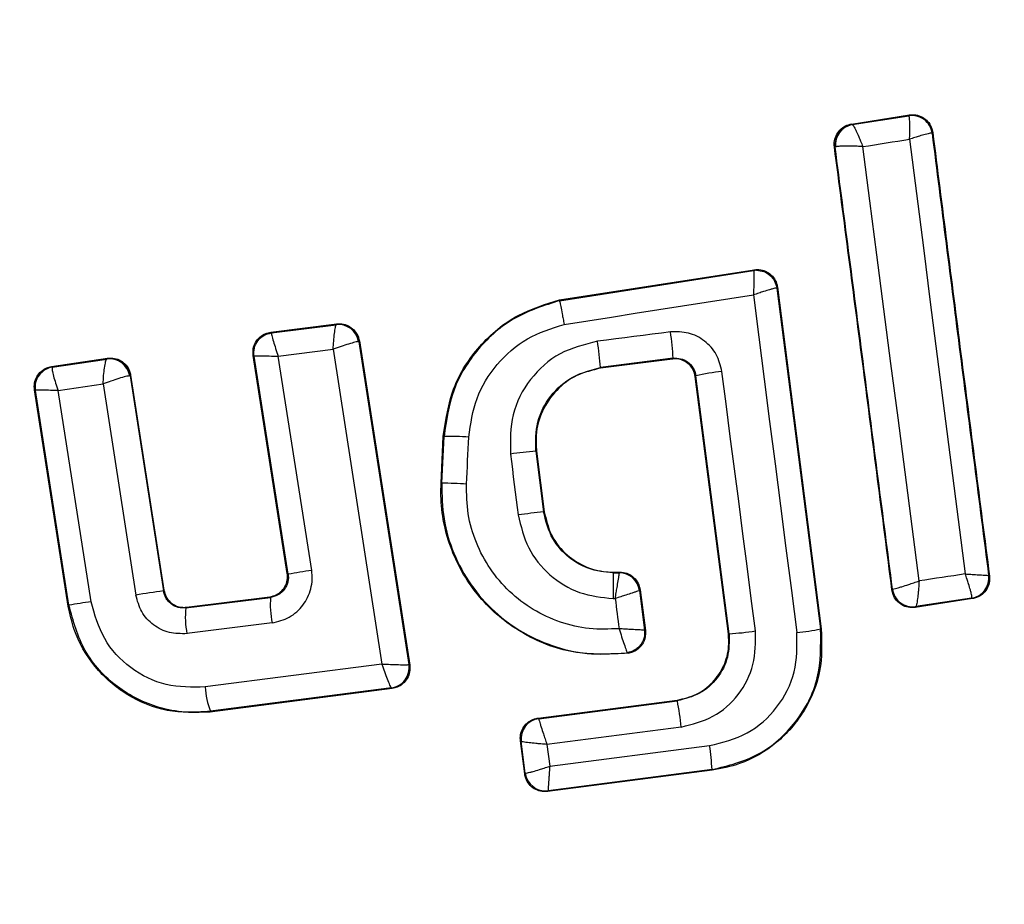
# Model space of a CAD drawing. Units: millimetres. Extents: x 17686 to 22431, y 26322 to 30805.
# Drawn here: x 19619 to 19628, y 27860 to 27868 of the extents above; entities that cross this region are included whole.
import ezdxf

# ---------------------------------------------------------------- set-up
doc = ezdxf.new("R2010")
doc.units = ezdxf.units.MM
doc.header["$LTSCALE"] = 200
doc.layers.add('OTWORY_MONTAŻOWE', color=1, linetype='Continuous')

msp = doc.modelspace()

# ---------------------------------------------------------------- linework, layer by layer
at = {"color": 7, "linetype": 'Continuous', "lineweight": 25}
for p, q in [((19626.8801, 27867.4542), (19627.453, 27867.5441)), ((19626.8881, 27867.4482), (19626.8801, 27867.4542)), ((19626.8889, 27867.4481), (19627.4466, 27867.5356)), ((19627.453, 27867.5441), (19627.4466, 27867.5356)), ((19627.4466, 27867.5356), (19627.4468, 27867.5356)), ((19626.8881, 27867.4482), (19626.8889, 27867.4481)), ((19627.6819, 27867.3721), (19627.6755, 27867.3636)), ((19626.7133, 27867.2303), (19626.7203, 27867.225)), ((19626.7203, 27867.225), (19626.7243, 27867.2281)), ((19624.0032, 27865.7205), (19625.9227, 27866.0186)), ((19624.0045, 27865.7135), (19625.9165, 27866.0105)), ((19625.9227, 27866.0186), (19625.9165, 27866.0105)), ((19626.1515, 27865.8466), (19626.1454, 27865.8385)), ((19626.1454, 27865.8385), (19626.5771, 27862.4799)), ((19626.1515, 27865.8466), (19626.5841, 27862.4808)), ((19624.0032, 27865.7205), (19624.0045, 27865.7135)), ((19621.1583, 27865.4023), (19621.8095, 27865.4847)), ((19621.1664, 27865.3962), (19621.8033, 27865.4768)), ((19621.8033, 27865.4768), (19621.8037, 27865.4769)), ((19621.8095, 27865.4847), (19621.8037, 27865.4769)), ((19621.1583, 27865.4023), (19621.1664, 27865.3962)), ((19622.032, 27865.3166), (19622.0266, 27865.3094)), ((19622.032, 27865.3166), (19622.528, 27862.1228)), ((19621.2323, 27865.1658), (19621.7734, 27865.2343)), ((19621.7734, 27865.2343), (19622.255, 27862.1337)), ((19622.0266, 27865.3094), (19622.0246, 27865.3101)), ((19622.0266, 27865.3094), (19622.5207, 27862.1283)), ((19618.9982, 27865.0638), (19619.5512, 27865.147)), ((19619.0064, 27865.0578), (19619.5447, 27865.1388)), ((19619.5447, 27865.1388), (19619.5454, 27865.1391)), ((19619.5512, 27865.147), (19619.5454, 27865.1391)), ((19621.322, 27863.0252), (19620.986, 27865.1733)), ((19620.986, 27865.1733), (19620.9942, 27865.1671)), ((19621.3302, 27863.019), (19620.9943, 27865.1671)), ((19621.5622, 27863.0559), (19621.2323, 27865.1658)), ((19625.1237, 27865.1458), (19624.4085, 27865.0541)), ((19625.1182, 27865.1386), (19624.4093, 27865.0477)), ((19625.1182, 27865.1386), (19625.1237, 27865.1458)), ((19618.9982, 27865.0638), (19619.0064, 27865.0578)), ((19619.0064, 27865.0578), (19619.0053, 27865.0568)), ((19624.4085, 27865.0541), (19624.4093, 27865.0477)), ((19619.7733, 27864.9722), (19619.7691, 27864.9731)), ((19619.7784, 27864.9792), (19619.7733, 27864.9722)), ((19619.7733, 27864.9722), (19620.1015, 27862.8545)), ((19619.7784, 27864.9792), (19620.1066, 27862.8613)), ((19625.3476, 27864.9732), (19625.3421, 27864.9659)), ((19625.6691, 27862.4313), (19625.3421, 27864.9659)), ((19625.6755, 27862.4322), (19625.3476, 27864.9732)), ((19619.164, 27862.7043), (19618.8306, 27864.8357)), ((19618.8306, 27864.8357), (19618.8392, 27864.8294)), ((19618.8393, 27864.8292), (19618.8392, 27864.8294)), ((19619.1703, 27862.7128), (19618.8393, 27864.8292)), ((19619.0642, 27864.8272), (19619.5069, 27864.8939)), ((19619.5069, 27864.8939), (19619.8293, 27862.8131)), ((19619.3894, 27862.7479), (19619.0642, 27864.8272)), ((19622.8375, 27863.9153), (19622.8596, 27864.3758)), ((19622.8444, 27863.915), (19622.8665, 27864.3754)), ((19622.8665, 27864.3754), (19622.8596, 27864.3758)), ((19623.778, 27864.2304), (19623.7714, 27864.2295)), ((19623.7714, 27864.2295), (19623.8481, 27863.6326)), ((19623.778, 27864.2304), (19623.8547, 27863.6334)), ((19622.8375, 27863.9153), (19622.8444, 27863.915)), ((19623.8481, 27863.6326), (19623.8547, 27863.6334)), ((19621.322, 27863.0252), (19621.3302, 27863.019)), ((19624.5314, 27863.0387), (19624.6, 27863.0388)), ((19624.5314, 27863.0387), (19624.5314, 27863.0321)), ((19624.5314, 27863.0321), (19624.5941, 27863.0321)), ((19624.5941, 27863.0321), (19624.5941, 27863.0319)), ((19624.6, 27863.0388), (19624.5942, 27863.0321)), ((19628.2332, 27863.0068), (19628.2334, 27863.0066)), ((19628.2415, 27863.0005), (19628.2334, 27863.0066)), ((19620.1015, 27862.8545), (19620.1066, 27862.8613)), ((19620.3291, 27862.6932), (19621.1494, 27862.7964)), ((19621.1571, 27862.7906), (19621.1494, 27862.7964)), ((19624.7924, 27862.8577), (19624.8428, 27862.4685)), ((19624.7925, 27862.8577), (19624.7924, 27862.8577)), ((19624.7984, 27862.8645), (19624.7925, 27862.8577)), ((19624.7984, 27862.8645), (19624.8504, 27862.4627)), ((19627.2799, 27862.8643), (19627.2853, 27862.8714)), ((19627.2853, 27862.8714), (19627.2872, 27862.8714)), ((19619.164, 27862.7043), (19619.1703, 27862.7128)), ((19620.3235, 27862.6858), (19621.1571, 27862.7906)), ((19628.0733, 27862.7776), (19627.5083, 27862.6916)), ((19627.5083, 27862.6916), (19627.5141, 27862.6994)), ((19627.5144, 27862.6995), (19627.5141, 27862.6994)), ((19628.0656, 27862.7834), (19627.5144, 27862.6995)), ((19628.0656, 27862.7834), (19628.0667, 27862.7847)), ((19628.0733, 27862.7776), (19628.0656, 27862.7834)), ((19620.3291, 27862.6932), (19620.3235, 27862.6858)), ((19621.1716, 27862.5382), (19620.333, 27862.4327)), ((19625.6691, 27862.4313), (19625.6755, 27862.4322)), ((19626.5771, 27862.4799), (19626.5841, 27862.4808)), ((19624.672, 27862.2449), (19624.6806, 27862.2392)), ((19622.255, 27862.1337), (19620.5127, 27861.9076)), ((19622.5207, 27862.1283), (19622.5197, 27862.128)), ((19622.528, 27862.1228), (19622.5207, 27862.1283)), ((19622.3563, 27861.8934), (19620.5598, 27861.6603)), ((19622.3483, 27861.8993), (19620.5656, 27861.6681)), ((19622.3485, 27861.8992), (19622.3483, 27861.8993)), ((19622.3563, 27861.8934), (19622.3485, 27861.8992)), ((19623.7927, 27861.6006), (19625.1646, 27861.7776)), ((19623.7999, 27861.595), (19625.1654, 27861.7712)), ((19625.1654, 27861.7712), (19625.1646, 27861.7776)), ((19620.5598, 27861.6603), (19620.5656, 27861.6681)), ((19623.7927, 27861.6006), (19623.7999, 27861.595)), ((19623.7999, 27861.595), (19623.7999, 27861.5943)), ((19625.2041, 27861.5127), (19623.8803, 27861.3419)), ((19623.6613, 27861.0505), (19623.6196, 27861.377)), ((19623.6196, 27861.377), (19623.6271, 27861.3712)), ((19623.6272, 27861.371), (19623.6271, 27861.3712)), ((19623.6672, 27861.0581), (19623.6272, 27861.371)), ((19623.8803, 27861.3419), (19623.9077, 27861.1267)), ((19623.9077, 27861.1267), (19625.4837, 27861.3295)), ((19623.6613, 27861.0505), (19623.6672, 27861.0581)), ((19623.6672, 27861.0581), (19623.6677, 27861.0578)), ((19625.5082, 27861.0864), (19623.8849, 27860.8775)), ((19625.5073, 27861.0934), (19623.8911, 27860.8854)), ((19625.5082, 27861.0864), (19625.5073, 27861.0934)), ((19623.8849, 27860.8775), (19623.891, 27860.8854)), ((19623.8911, 27860.8854), (19623.891, 27860.8854))]:
    msp.add_line(p, q, dxfattribs=at)
at = {"color": 7, "linetype": 'Continuous', "lineweight": 25, "flags": 128}
for points in [[(19626.9919, 27867.2319), (19627.0497, 27867.241), (19627.1075, 27867.25), (19627.1653, 27867.2591), (19627.2231, 27867.2682), (19627.2809, 27867.2772), (19627.3386, 27867.2863), (19627.3964, 27867.2954), (19627.4542, 27867.3044)], [(19627.4542, 27867.3044), (19627.5219, 27866.7701), (19627.59, 27866.2353), (19627.6582, 27865.7001), (19627.7267, 27865.1646), (19627.7953, 27864.6288), (19627.8642, 27864.093), (19627.9333, 27863.5572), (19628.0025, 27863.0214)], [(19627.5473, 27862.9521), (19627.4784, 27863.4876), (19627.4094, 27864.0232), (19627.3402, 27864.5586), (19627.2708, 27865.094), (19627.2013, 27865.629), (19627.1316, 27866.1638), (19627.0618, 27866.6981), (19626.9919, 27867.2319)], [(19624.0497, 27865.4805), (19624.283, 27865.5166), (19624.5163, 27865.5528), (19624.7495, 27865.589), (19624.9827, 27865.6252), (19625.2159, 27865.6614), (19625.4489, 27865.6977), (19625.682, 27865.7339), (19625.915, 27865.7703)], [(19625.915, 27865.7703), (19625.968, 27865.3546), (19626.0212, 27864.9388), (19626.0745, 27864.5228), (19626.1279, 27864.1068), (19626.1815, 27863.6908), (19626.2351, 27863.2747), (19626.2889, 27862.8587), (19626.3428, 27862.4428)], [(19625.0979, 27865.4062), (19625.008, 27865.3947), (19624.918, 27865.3831), (19624.8281, 27865.3716), (19624.7382, 27865.3601), (19624.6482, 27865.3485), (19624.5583, 27865.337), (19624.4683, 27865.3254), (19624.3784, 27865.3139)], [(19625.9345, 27862.4591), (19625.8935, 27862.7786), (19625.8524, 27863.0982), (19625.8113, 27863.4178), (19625.7701, 27863.7373), (19625.7288, 27864.0569), (19625.6875, 27864.3764), (19625.6461, 27864.6959), (19625.6046, 27865.0153)], [(19623.0882, 27863.9065), (19623.091, 27863.9644), (19623.0937, 27864.0223), (19623.0965, 27864.0802), (19623.0993, 27864.1381), (19623.1021, 27864.196), (19623.1048, 27864.2539), (19623.1076, 27864.3118), (19623.1104, 27864.3697)], [(19623.5203, 27864.2029), (19623.5299, 27864.1278), (19623.5396, 27864.0528), (19623.5492, 27863.9777), (19623.5588, 27863.9026), (19623.5685, 27863.8276), (19623.5781, 27863.7525), (19623.5878, 27863.6774), (19623.5974, 27863.6024)], [(19628.0025, 27863.0214), (19627.9456, 27863.0127), (19627.8887, 27863.0041), (19627.8318, 27862.9954), (19627.7749, 27862.9868), (19627.718, 27862.9781), (19627.6611, 27862.9694), (19627.6042, 27862.9608), (19627.5473, 27862.9521)], [(19624.5343, 27862.779), (19624.5367, 27862.779), (19624.539, 27862.779), (19624.5413, 27862.779), (19624.5437, 27862.779), (19624.546, 27862.779), (19624.5484, 27862.779), (19624.5507, 27862.779), (19624.5531, 27862.779)], [(19624.5531, 27862.779), (19624.5579, 27862.7418), (19624.5627, 27862.7047), (19624.5675, 27862.6675), (19624.5723, 27862.6303), (19624.5771, 27862.5932), (19624.5819, 27862.556), (19624.5867, 27862.5188), (19624.5915, 27862.4817)], [(19624.8504, 27862.4627), (19624.8461, 27862.466), (19624.8428, 27862.4685)]]:
    msp.add_lwpolyline(points, dxfattribs=at)
at = {"color": 7, "linetype": 'Continuous', "lineweight": 25}
for radius in [38.718, 38.05, 36.05]:
    msp.add_circle((19624.0692, 27863.3065), radius, dxfattribs=at)
for centre, radius, start, end in [((19624.0692, 27863.3065), 41.55, 90, 270), ((19624.0692, 27863.3065), 41.55, 270, 90), ((19624.0692, 27863.3065), 38.5211, 151.18001, 268.81999), ((19624.0692, 27863.3065), 38.5211, 271.18001, 28.81999), ((19627.477, 27867.3379), 0.2001, 7.39252, 98.73687), ((19626.9188, 27867.2505), 0.2001, 98.82887, 187.30053), ((19626.9221, 27867.2517), 0.1992, 99.58843, 186.78), ((19625.9469, 27865.8129), 0.2, 89.96109, 98.74381), ((19621.8272, 27865.2783), 0.1999, 9.14476, 96.86803), ((19621.8289, 27865.2784), 0.2001, 8.89725, 97.24747), ((19619.1737, 27864.579), 5.2563, 5.18585, 8.03701), ((19622.823, 27865.049), 2.3027, 2.41034, 8.92348), ((19619.5722, 27864.9413), 0.1994, 9.18973, 97.94627), ((19619.5756, 27864.9413), 0.2001, 8.89867, 98.67528), ((19619.0369, 27864.86), 0.2001, 98.76723, 188.79823), ((19625.7941, 27863.0539), 1.9705, 95.51672, 103.09432), ((19622.9254, 27861.7108), 2.6653, 86.02108, 91.26791), ((19623.9569, 27861.282), 2.9534, 93.60075, 98.50142), ((19622.7951, 27859.0169), 4.8984, 86.57033, 89.42393), ((19624.6789, 27855.6791), 7.9968, 95.96328, 97.77234), ((19624.3724, 27844.6544), 18.6148, 98.68264, 99.40584), ((19624.594, 27862.8318), 0.2001, 7.44298, 89.96955), ((19628.0349, 27862.9812), 0.2001, 278.82887, 7.30053), ((19622.8362, 27843.9598), 19.0917, 98.23555, 99.06168), ((19627.4837, 27862.8971), 0.2001, 187.39252, 278.73687), ((19621.5138, 27848.7855), 14.1231, 98.65135, 99.55164), ((19622.1203, 27862.7193), 0.9658, 175.76336, 190.80783), ((19621.0766, 27862.5873), 0.7595, 172.554, 191.74868), ((19625.523, 27865.1595), 2.7316, 273.20181, 278.66467), ((19626.1053, 27864.7021), 2.2718, 275.9992, 281.98576), ((19622.3229, 27862.0977), 0.2001, 277.33858, 8.80526), ((19621.2614, 27861.9472), 0.7498, 183.02594, 201.85904), ((19621.9203, 27861.1533), 3.3035, 6.2456, 10.78071), ((19623.8256, 27861.3966), 0.2001, 97.39105, 187.29911), ((19623.2435, 27860.9869), 2.2663, 2.69286, 8.69437), ((19623.8656, 27861.0838), 0.2001, 187.39105, 277.29911)]:
    msp.add_arc(centre, radius, start, end, dxfattribs=at)
for points, knots in [([(19624.0692, 27902.848), (19623.0337, 27902.8248), (19620.9641, 27902.7783), (19617.8769, 27902.3986), (19614.8293, 27901.796), (19611.837, 27900.9517), (19608.9218, 27899.8755), (19606.0993, 27898.5753), (19603.3871, 27897.0558), (19600.8036, 27895.3295), (19598.3618, 27893.4053), (19596.0805, 27891.2951), (19593.9704, 27889.0138), (19592.0462, 27886.5721), (19590.3199, 27883.9886), (19588.8004, 27881.2764), (19587.5003, 27878.4538), (19586.4237, 27875.5387), (19585.5804, 27872.5464), (19584.9742, 27869.4989), (19584.6083, 27866.4117), (19584.4873, 27863.3065), (19584.6083, 27860.2013), (19584.9742, 27857.1141), (19585.5804, 27854.0666), (19586.4237, 27851.0743), (19587.5003, 27848.1592), (19588.8004, 27845.3366), (19590.3199, 27842.6244), (19592.0462, 27840.0409), (19593.9704, 27837.5992), (19596.0805, 27835.3179), (19598.3618, 27833.2077), (19600.8036, 27831.2835), (19603.3871, 27829.5572), (19606.0993, 27828.0377), (19608.9218, 27826.7375), (19611.837, 27825.6613), (19614.8293, 27824.817), (19617.8768, 27824.2144), (19620.964, 27823.8348), (19623.0336, 27823.7882), (19624.0692, 27823.7649)], [0, 0, 0, 0, 0.0250076, 0.0499792, 0.0750194, 0.0999903, 0.125, 0.1500097, 0.1749807, 0.2000194, 0.2249903, 0.25, 0.2750097, 0.2999807, 0.3250194, 0.3499903, 0.375, 0.4000097, 0.4249806, 0.4500194, 0.4749903, 0.5, 0.5250097, 0.5499806, 0.5750194, 0.5999903, 0.625, 0.6500097, 0.6749806, 0.7000194, 0.7249903, 0.75, 0.7750097, 0.7999806, 0.8250194, 0.8499903, 0.875, 0.9000097, 0.9249806, 0.9500201, 0.9749914, 1, 1, 1, 1]), ([(19624.0692, 27823.8385), (19623.106, 27823.8587), (19621.1808, 27823.8991), (19618.278, 27824.2315), (19615.3514, 27824.773), (19612.4173, 27825.5557), (19609.6536, 27826.5283), (19607.0914, 27827.6431), (19604.7295, 27828.8667), (19602.4397, 27830.2569), (19600.2333, 27831.8092), (19598.1247, 27833.5221), (19596.1393, 27835.3764), (19594.285, 27837.3617), (19592.5721, 27839.4704), (19591.0197, 27841.6767), (19589.6295, 27843.9665), (19588.4059, 27846.3284), (19587.2912, 27848.8906), (19586.3183, 27851.6543), (19585.5365, 27854.5883), (19584.9916, 27857.515), (19584.6712, 27860.4179), (19584.5661, 27863.3063), (19584.6711, 27866.1948), (19584.9916, 27869.0976), (19585.5364, 27872.0243), (19586.3182, 27874.9584), (19587.2911, 27877.7221), (19588.4058, 27880.2843), (19589.6294, 27882.6462), (19591.0196, 27884.936), (19592.5719, 27887.1424), (19594.2848, 27889.251), (19596.1391, 27891.2363), (19598.1244, 27893.0907), (19600.2331, 27894.8036), (19602.4394, 27896.3559), (19604.7292, 27897.7462), (19607.0911, 27898.9697), (19609.6533, 27900.0845), (19612.417, 27901.0572), (19615.351, 27901.8399), (19618.2777, 27902.3815), (19621.1806, 27902.7139), (19623.1059, 27902.7543), (19624.0692, 27902.7745)], [0, 0, 0, 0, 0.0233046, 0.0465793, 0.0706103, 0.0952786, 0.1199869, 0.1414419, 0.16285, 0.1843088, 0.2062213, 0.2280836, 0.25, 0.2719125, 0.2937749, 0.3156912, 0.3371462, 0.3585543, 0.3800131, 0.4047173, 0.429387, 0.4534187, 0.4766923, 0.5, 0.5233036, 0.5465786, 0.5706103, 0.5952786, 0.6199869, 0.6414419, 0.66285, 0.6843088, 0.7062213, 0.7280836, 0.75, 0.7719125, 0.7937749, 0.8156912, 0.8371462, 0.8585543, 0.8800131, 0.9047173, 0.929387, 0.9534194, 0.9766933, 1, 1, 1, 1]), ([(19624.0692, 27823.7649), (19625.1048, 27823.7882), (19627.1745, 27823.8348), (19630.2617, 27824.2145), (19633.3091, 27824.817), (19636.3014, 27825.6613), (19639.2165, 27826.7375), (19642.0391, 27828.0377), (19644.7512, 27829.5572), (19647.3348, 27831.2835), (19649.7765, 27833.2077), (19652.0578, 27835.3179), (19654.168, 27837.5992), (19656.0922, 27840.0409), (19657.8185, 27842.6244), (19659.338, 27845.3366), (19660.6381, 27848.1592), (19661.7146, 27851.0743), (19662.5579, 27854.0666), (19663.1641, 27857.1141), (19663.5301, 27860.2013), (19663.6511, 27863.3065), (19663.5301, 27866.4117), (19663.1641, 27869.4989), (19662.5579, 27872.5464), (19661.7146, 27875.5387), (19660.6381, 27878.4538), (19659.338, 27881.2764), (19657.8185, 27883.9886), (19656.0922, 27886.5721), (19654.168, 27889.0138), (19652.0578, 27891.2951), (19649.7765, 27893.4053), (19647.3348, 27895.3295), (19644.7512, 27897.0558), (19642.0391, 27898.5753), (19639.2165, 27899.8755), (19636.3014, 27900.9517), (19633.3092, 27901.796), (19630.2618, 27902.3985), (19627.1746, 27902.7781), (19625.1049, 27902.8247), (19624.0692, 27902.848)], [0, 0, 0, 0, 0.0250107, 0.0499813, 0.0750193, 0.0999903, 0.125, 0.1500097, 0.1749806, 0.2000194, 0.2249903, 0.25, 0.2750097, 0.2999806, 0.3250194, 0.3499903, 0.375, 0.4000097, 0.4249806, 0.4500194, 0.4749903, 0.5, 0.5250097, 0.5499806, 0.5750194, 0.5999903, 0.625, 0.6500097, 0.6749807, 0.7000194, 0.7249903, 0.75, 0.7750097, 0.7999807, 0.8250194, 0.8499903, 0.875, 0.9000097, 0.9249807, 0.950018, 0.9749882, 1, 1, 1, 1]), ([(19624.0692, 27902.7745), (19625.0324, 27902.7543), (19626.9576, 27902.7139), (19629.8604, 27902.3815), (19632.787, 27901.84), (19635.7211, 27901.0573), (19638.4847, 27900.0847), (19641.047, 27898.9699), (19643.4088, 27897.7463), (19645.6987, 27896.3561), (19647.9051, 27894.8038), (19650.0137, 27893.0909), (19651.999, 27891.2366), (19653.8534, 27889.2513), (19655.5663, 27887.1426), (19657.1186, 27884.9363), (19658.5089, 27882.6464), (19659.7324, 27880.2846), (19660.8472, 27877.7224), (19661.8201, 27874.9586), (19662.6018, 27872.0247), (19663.1468, 27869.098), (19663.4672, 27866.1951), (19663.5722, 27863.3067), (19663.4672, 27860.4181), (19663.1468, 27857.5154), (19662.602, 27854.5887), (19661.8202, 27851.6546), (19660.8473, 27848.8909), (19659.7326, 27846.3287), (19658.509, 27843.9668), (19657.1188, 27841.677), (19655.5665, 27839.4706), (19653.8536, 27837.362), (19651.9992, 27835.3767), (19650.0139, 27833.5223), (19647.9053, 27831.8094), (19645.699, 27830.257), (19643.4091, 27828.8668), (19641.0473, 27827.6433), (19638.485, 27826.5285), (19635.7213, 27825.5558), (19632.7873, 27824.7731), (19629.8606, 27824.2315), (19626.9577, 27823.8991), (19625.0325, 27823.8587), (19624.0692, 27823.8385)], [0, 0, 0, 0, 0.023305, 0.046579, 0.07061, 0.095279, 0.119987, 0.141442, 0.16285, 0.184309, 0.206221, 0.228084, 0.25, 0.271912, 0.293775, 0.315691, 0.337146, 0.358554, 0.380013, 0.404717, 0.429387, 0.453419, 0.476692, 0.5, 0.523304, 0.546579, 0.57061, 0.595279, 0.619987, 0.641442, 0.66285, 0.684309, 0.706221, 0.728084, 0.75, 0.771912, 0.793775, 0.815691, 0.837146, 0.858554, 0.880013, 0.904717, 0.929387, 0.953419, 0.976693, 1, 1, 1, 1]), ([(19627.453, 27867.5441), (19627.4632, 27867.5452), (19627.4954, 27867.5487), (19627.5506, 27867.539), (19627.6101, 27867.5066), (19627.6553, 27867.4562), (19627.6761, 27867.408), (19627.6807, 27867.3792), (19627.6819, 27867.3721)], [0, 0, 0, 0, 0.096789, 0.306346, 0.515965, 0.724281, 0.932433, 1, 1, 1, 1]), ([(19626.7133, 27867.2303), (19626.7125, 27867.2388), (19626.7097, 27867.2699), (19626.7193, 27867.3241), (19626.7526, 27867.3844), (19626.8041, 27867.43), (19626.8504, 27867.4489), (19626.8764, 27867.4535), (19626.8801, 27867.4542)], [0, 0, 0, 0, 0.083325, 0.303531, 0.523733, 0.743885, 0.962986, 1, 1, 1, 1]), ([(19627.4542, 27867.3044), (19627.4548, 27867.3233), (19627.4561, 27867.3585), (19627.4568, 27867.4148), (19627.4566, 27867.4736), (19627.4531, 27867.5237), (19627.4489, 27867.5317), (19627.4468, 27867.5356)], [0, 0, 0, 0, 0.156095, 0.291784, 0.501314, 0.759429, 1, 1, 1, 1]), ([(19626.8889, 27867.4481), (19626.8931, 27867.445), (19626.8995, 27867.4402), (19626.9148, 27867.4133), (19626.9312, 27867.3803), (19626.9511, 27867.3362), (19626.9727, 27867.2831), (19626.9852, 27867.2497), (19626.9919, 27867.2319)], [0, 0, 0, 0, 0.24047, 0.367638, 0.499252, 0.708626, 0.844144, 1, 1, 1, 1]), ([(19627.6755, 27867.3636), (19627.6716, 27867.3643), (19627.6658, 27867.3653), (19627.6377, 27867.3595), (19627.6038, 27867.351), (19627.559, 27867.3379), (19627.5055, 27867.3214), (19627.4721, 27867.3103), (19627.4542, 27867.3044)], [0, 0, 0, 0, 0.240297, 0.367519, 0.499303, 0.708538, 0.84407, 1, 1, 1, 1]), ([(19627.6819, 27867.3721), (19627.7741, 27866.6454), (19627.9589, 27865.1899), (19628.1472, 27863.731), (19628.2415, 27863.0005)], [0, 0, 0, 0, 0.499284, 1, 1, 1, 1]), ([(19627.2799, 27862.8643), (19627.1862, 27863.5919), (19626.9987, 27865.0494), (19626.8085, 27866.5026), (19626.7133, 27867.2303)], [0, 0, 0, 0, 0.499295, 1, 1, 1, 1]), ([(19626.9919, 27867.2319), (19626.974, 27867.233), (19626.9391, 27867.2352), (19626.8784, 27867.2373), (19626.8116, 27867.2381), (19626.7499, 27867.2351), (19626.7327, 27867.2304), (19626.7243, 27867.2281)], [0, 0, 0, 0, 0.145561, 0.284349, 0.506208, 0.75844, 1, 1, 1, 1]), ([(19625.9165, 27866.0105), (19625.9176, 27866.0066), (19625.9198, 27865.9984), (19625.9206, 27865.9459), (19625.9191, 27865.8845), (19625.9173, 27865.826), (19625.9158, 27865.7897), (19625.915, 27865.7703)], [0, 0, 0, 0, 0.241365, 0.499563, 0.708792, 0.844231, 1, 1, 1, 1]), ([(19625.9227, 27866.0186), (19625.9328, 27866.0197), (19625.9652, 27866.0233), (19626.0205, 27866.0134), (19626.0802, 27865.9807), (19626.1254, 27865.9299), (19626.1459, 27865.8817), (19626.1504, 27865.8532), (19626.1515, 27865.8466)], [0, 0, 0, 0, 0.0965562, 0.3069375, 0.5173451, 0.7272089, 0.9371226, 1, 1, 1, 1]), ([(19626.1454, 27865.8385), (19626.1414, 27865.8384), (19626.1354, 27865.8384), (19626.1058, 27865.8308), (19626.0702, 27865.8207), (19626.0235, 27865.8059), (19625.9679, 27865.788), (19625.9334, 27865.7764), (19625.915, 27865.7703)], [0, 0, 0, 0, 0.241048, 0.368414, 0.50018, 0.709117, 0.844398, 1, 1, 1, 1]), ([(19622.8596, 27864.3758), (19622.8834, 27864.5376), (19622.931, 27864.8612), (19623.2011, 27865.2795), (19623.5685, 27865.5876), (19623.8639, 27865.6779), (19624.0032, 27865.7205)], [0, 0, 0, 0, 0.256944, 0.513866, 0.770763, 1, 1, 1, 1]), ([(19624.0045, 27865.7135), (19623.8537, 27865.6659), (19623.5518, 27865.5706), (19623.1897, 27865.2537), (19622.9347, 27864.8453), (19622.8892, 27864.5321), (19622.8665, 27864.3754)], [0, 0, 0, 0, 0.2498267, 0.4999713, 0.7499422, 1, 1, 1, 1]), ([(19624.0045, 27865.7135), (19624.0053, 27865.7105), (19624.007, 27865.7042), (19624.016, 27865.6596), (19624.0278, 27865.5977), (19624.0397, 27865.5343), (19624.0463, 27865.4987), (19624.0497, 27865.4805)], [0, 0, 0, 0, 0.207885, 0.443619, 0.707114, 0.850045, 1, 1, 1, 1]), ([(19621.7734, 27865.2343), (19621.7755, 27865.2619), (19621.7797, 27865.3186), (19621.7876, 27865.396), (19621.7945, 27865.4459), (19621.7999, 27865.4712), (19621.8022, 27865.4749), (19621.8033, 27865.4768)], [0, 0, 0, 0, 0.221886, 0.454136, 0.710312, 0.851666, 1, 1, 1, 1]), ([(19621.8095, 27865.4847), (19621.8321, 27865.4853), (19621.8771, 27865.4866), (19621.9408, 27865.4599), (19621.992, 27865.4153), (19622.0218, 27865.364), (19622.0293, 27865.3293), (19622.032, 27865.3166)], [0, 0, 0, 0, 0.217915, 0.435811, 0.654213, 0.873324, 1, 1, 1, 1]), ([(19623.1104, 27864.3697), (19623.129, 27864.4994), (19623.1662, 27864.7586), (19623.3768, 27865.0965), (19623.675, 27865.3605), (19623.9248, 27865.4405), (19624.0497, 27865.4805)], [0, 0, 0, 0, 0.250057, 0.499695, 0.749667, 1, 1, 1, 1]), ([(19620.986, 27865.1733), (19620.9847, 27865.1958), (19620.9821, 27865.2408), (19621.0067, 27865.3051), (19621.0495, 27865.3575), (19621.103, 27865.3911), (19621.1416, 27865.3989), (19621.1583, 27865.4023)], [0, 0, 0, 0, 0.210434, 0.420904, 0.630571, 0.83996, 1, 1, 1, 1]), ([(19621.1663, 27865.3961), (19621.166, 27865.3942), (19621.1654, 27865.3904), (19621.1704, 27865.3656), (19621.1834, 27865.3179), (19621.2059, 27865.2448), (19621.2236, 27865.1917), (19621.2323, 27865.1658)], [0, 0, 0, 0, 0.1507509, 0.2933592, 0.5493746, 0.7800638, 1, 1, 1, 1]), ([(19624.3784, 27865.3139), (19624.2514, 27865.2822), (19623.9976, 27865.2188), (19623.7007, 27864.9508), (19623.5165, 27864.5957), (19623.519, 27864.3341), (19623.5203, 27864.2029)], [0, 0, 0, 0, 0.250101, 0.499971, 0.749254, 1, 1, 1, 1]), ([(19625.6046, 27865.0153), (19625.5901, 27865.0732), (19625.561, 27865.1887), (19625.4388, 27865.324), (19625.277, 27865.4079), (19625.1577, 27865.4068), (19625.0979, 27865.4062)], [0, 0, 0, 0, 0.250611, 0.499784, 0.749173, 1, 1, 1, 1]), ([(19622.0246, 27865.3101), (19622.021, 27865.31), (19622.014, 27865.3098), (19621.984, 27865.3031), (19621.931, 27865.288), (19621.8537, 27865.2629), (19621.7998, 27865.2436), (19621.7734, 27865.2343)], [0, 0, 0, 0, 0.148333, 0.289687, 0.545864, 0.778114, 1, 1, 1, 1]), ([(19619.5069, 27864.8939), (19619.5086, 27864.9215), (19619.5121, 27864.9781), (19619.5209, 27865.0559), (19619.5302, 27865.1065), (19619.5384, 27865.1326), (19619.5425, 27865.1367), (19619.5447, 27865.1388)], [0, 0, 0, 0, 0.2212206, 0.4529561, 0.7091109, 0.8508901, 1, 1, 1, 1]), ([(19619.5512, 27865.147), (19619.5738, 27865.1481), (19619.619, 27865.1504), (19619.6834, 27865.125), (19619.7357, 27865.0812), (19619.7674, 27865.0292), (19619.7753, 27864.9931), (19619.7784, 27864.9792)], [0, 0, 0, 0, 0.2154811, 0.4309279, 0.647159, 0.8637997, 1, 1, 1, 1]), ([(19620.9943, 27865.1671), (19620.9943, 27865.1671), (19620.9943, 27865.1671), (19620.9943, 27865.1671), (19620.9943, 27865.1672), (19620.9944, 27865.1674), (19620.9954, 27865.1681), (19621.0005, 27865.1691), (19621.0114, 27865.1699), (19621.0229, 27865.1704), (19621.0312, 27865.1706), (19621.0409, 27865.1707), (19621.0485, 27865.1708), (19621.0581, 27865.1708), (19621.0855, 27865.1707), (19621.1402, 27865.1697), (19621.2022, 27865.1671), (19621.2323, 27865.1658)], [0, 0, 0, 0, 0.000062, 0.000617, 0.00222, 0.008375, 0.032391, 0.159736, 0.25089, 0.2999, 0.375932, 0.382649, 0.438302, 0.47798, 0.500574, 0.757746, 1, 1, 1, 1]), ([(19625.3421, 27864.9659), (19625.337, 27864.9879), (19625.3268, 27865.0319), (19625.2849, 27865.0869), (19625.2288, 27865.1253), (19625.17, 27865.1418), (19625.1329, 27865.1395), (19625.1182, 27865.1386)], [0, 0, 0, 0, 0.214793, 0.429587, 0.644372, 0.859147, 1, 1, 1, 1]), ([(19625.1237, 27865.1458), (19625.1485, 27865.1463), (19625.1986, 27865.1473), (19625.2697, 27865.1132), (19625.3152, 27865.0643), (19625.3396, 27865.0149), (19625.3449, 27864.9872), (19625.3476, 27864.9732)], [0, 0, 0, 0, 0.235656, 0.475865, 0.730152, 0.86329, 1, 1, 1, 1]), ([(19618.8306, 27864.8357), (19618.8293, 27864.858), (19618.8267, 27864.9026), (19618.8509, 27864.9666), (19618.8932, 27865.0187), (19618.9453, 27865.052), (19618.9825, 27865.0603), (19618.9982, 27865.0638)], [0, 0, 0, 0, 0.21178, 0.4236, 0.634688, 0.846486, 1, 1, 1, 1]), ([(19619.0053, 27865.0568), (19619.0044, 27865.0539), (19619.0027, 27865.0484), (19619.0057, 27865.0222), (19619.0167, 27864.9747), (19619.0377, 27864.9036), (19619.0555, 27864.8523), (19619.0642, 27864.8272)], [0, 0, 0, 0, 0.149502, 0.29088, 0.546394, 0.778291, 1, 1, 1, 1]), ([(19623.7714, 27864.2295), (19623.7702, 27864.3269), (19623.7677, 27864.5212), (19623.9053, 27864.7847), (19624.1265, 27864.9821), (19624.3145, 27865.0301), (19624.4085, 27865.0541)], [0, 0, 0, 0, 0.250653, 0.500363, 0.749973, 1, 1, 1, 1]), ([(19624.4093, 27865.0477), (19624.3288, 27865.0289), (19624.1678, 27864.9912), (19623.9655, 27864.838), (19623.8257, 27864.6322), (19623.7663, 27864.4177), (19623.7747, 27864.2835), (19623.778, 27864.2304)], [0, 0, 0, 0, 0.2153032, 0.4304259, 0.647898, 0.8606703, 1, 1, 1, 1]), ([(19619.7691, 27864.9731), (19619.7645, 27864.9729), (19619.7555, 27864.9724), (19619.722, 27864.9649), (19619.666, 27864.9489), (19619.5868, 27864.923), (19619.5331, 27864.9034), (19619.5069, 27864.8939)], [0, 0, 0, 0, 0.149109, 0.290888, 0.547043, 0.77878, 1, 1, 1, 1]), ([(19619.0642, 27864.8272), (19619.0379, 27864.8282), (19618.9842, 27864.8302), (19618.9124, 27864.8318), (19618.8668, 27864.8318), (19618.8439, 27864.8308), (19618.8408, 27864.8298), (19618.8393, 27864.8292)], [0, 0, 0, 0, 0.22171, 0.453606, 0.70912, 0.850498, 1, 1, 1, 1]), ([(19624.6806, 27862.2392), (19624.4983, 27862.231), (19624.1337, 27862.2145), (19623.6156, 27862.4217), (19623.1931, 27862.775), (19622.9138, 27863.2512), (19622.831, 27863.6534), (19622.8365, 27863.8747), (19622.8375, 27863.9153)], [0, 0, 0, 0, 0.191433, 0.382893, 0.574752, 0.765609, 0.956901, 1, 1, 1, 1]), ([(19622.8444, 27863.915), (19622.8463, 27863.7971), (19622.8503, 27863.5612), (19622.9528, 27863.2195), (19623.1226, 27862.9082), (19623.357, 27862.6409), (19623.644, 27862.4317), (19623.9695, 27862.2907), (19624.3188, 27862.2185), (19624.5543, 27862.2361), (19624.672, 27862.2449)], [0, 0, 0, 0, 0.125024, 0.250041, 0.375017, 0.499847, 0.625133, 0.749721, 0.874908, 1, 1, 1, 1]), ([(19624.5915, 27862.4817), (19624.4934, 27862.4776), (19624.2974, 27862.4694), (19624.0089, 27862.5388), (19623.7407, 27862.6617), (19623.5061, 27862.8417), (19623.3136, 27863.0659), (19623.1765, 27863.3273), (19623.0918, 27863.6118), (19623.0894, 27863.8083), (19623.0882, 27863.9065)], [0, 0, 0, 0, 0.12504, 0.249804, 0.37507, 0.499852, 0.624834, 0.749745, 0.87499, 1, 1, 1, 1]), ([(19623.5974, 27863.6024), (19623.624, 27863.4911), (19623.6771, 27863.2688), (19623.8983, 27862.9996), (19624.1936, 27862.8152), (19624.4207, 27862.7911), (19624.5343, 27862.779)], [0, 0, 0, 0, 0.250424, 0.50007, 0.750018, 1, 1, 1, 1]), ([(19624.5314, 27863.0321), (19624.4485, 27863.041), (19624.2829, 27863.0588), (19624.0671, 27863.193), (19623.9067, 27863.3898), (19623.8676, 27863.5516), (19623.8481, 27863.6326)], [0, 0, 0, 0, 0.2505, 0.500126, 0.750043, 1, 1, 1, 1]), ([(19623.8547, 27863.6334), (19623.8722, 27863.5582), (19623.907, 27863.4079), (19624.0498, 27863.2197), (19624.2418, 27863.0896), (19624.4132, 27863.0422), (19624.5102, 27863.0393), (19624.5314, 27863.0387)], [0, 0, 0, 0, 0.234218, 0.468347, 0.702833, 0.934889, 1, 1, 1, 1]), ([(19621.1494, 27862.7964), (19621.1715, 27862.8014), (19621.2157, 27862.8115), (19621.2711, 27862.8534), (19621.3095, 27862.9096), (19621.3265, 27862.9701), (19621.3233, 27863.0088), (19621.322, 27863.0252)], [0, 0, 0, 0, 0.212113, 0.424255, 0.635646, 0.84601, 1, 1, 1, 1]), ([(19621.3302, 27863.019), (19621.3315, 27863.0058), (19621.3341, 27862.9794), (19621.3279, 27862.9396), (19621.3143, 27862.9017), (19621.2875, 27862.8578), (19621.2483, 27862.8225), (19621.2003, 27862.7988), (19621.1719, 27862.7934), (19621.1571, 27862.7906)], [0, 0, 0, 0, 0.123196, 0.247082, 0.371908, 0.497913, 0.726336, 0.857596, 1, 1, 1, 1]), ([(19621.1716, 27862.5382), (19621.2305, 27862.5528), (19621.3479, 27862.5821), (19621.463, 27862.687), (19621.5257, 27862.7894), (19621.556, 27862.8752), (19621.571, 27862.9655), (19621.5651, 27863.0259), (19621.5622, 27863.0559)], [0, 0, 0, 0, 0.250052, 0.498536, 0.622824, 0.748508, 0.874983, 1, 1, 1, 1]), ([(19624.5531, 27862.779), (19624.5565, 27862.7987), (19624.5629, 27862.8356), (19624.5731, 27862.8961), (19624.5841, 27862.9603), (19624.5927, 27863.0167), (19624.5936, 27863.027), (19624.5941, 27863.0319)], [0, 0, 0, 0, 0.155525, 0.290865, 0.500267, 0.75792, 1, 1, 1, 1]), ([(19624.6, 27863.0388), (19624.6225, 27863.0366), (19624.6675, 27863.0322), (19624.7274, 27862.9977), (19624.7728, 27862.947), (19624.793, 27862.8988), (19624.7974, 27862.8706), (19624.7984, 27862.8645)], [0, 0, 0, 0, 0.233955, 0.467915, 0.701751, 0.935439, 1, 1, 1, 1]), ([(19628.0667, 27862.7847), (19628.0672, 27862.7906), (19628.068, 27862.7997), (19628.0614, 27862.8314), (19628.0522, 27862.8683), (19628.0381, 27862.9151), (19628.0205, 27862.9699), (19628.0088, 27863.0035), (19628.0025, 27863.0214)], [0, 0, 0, 0, 0.240392, 0.367601, 0.499316, 0.70863, 0.844138, 1, 1, 1, 1]), ([(19628.0025, 27863.0214), (19628.0213, 27863.0202), (19628.0565, 27863.018), (19628.1127, 27863.0145), (19628.1714, 27863.0104), (19628.2213, 27863.0075), (19628.2294, 27863.007), (19628.2332, 27863.0068)], [0, 0, 0, 0, 0.156029, 0.291689, 0.501265, 0.75931, 1, 1, 1, 1]), ([(19628.2415, 27863.0005), (19628.2422, 27862.978), (19628.2436, 27862.9332), (19628.2175, 27862.8698), (19628.1735, 27862.8187), (19628.1221, 27862.7881), (19628.0868, 27862.7805), (19628.0733, 27862.7776)], [0, 0, 0, 0, 0.216136, 0.432281, 0.64837, 0.865443, 1, 1, 1, 1]), ([(19627.2872, 27862.8714), (19627.2943, 27862.8727), (19627.3051, 27862.8747), (19627.341, 27862.8849), (19627.3829, 27862.8975), (19627.4358, 27862.9147), (19627.4952, 27862.9343), (19627.5296, 27862.946), (19627.5473, 27862.9521)], [0, 0, 0, 0, 0.241043, 0.368161, 0.499509, 0.71712, 0.854625, 1, 1, 1, 1]), ([(19627.5473, 27862.9521), (19627.5461, 27862.9322), (19627.5441, 27862.8949), (19627.5392, 27862.8342), (19627.5319, 27862.7699), (19627.5231, 27862.7139), (19627.5173, 27862.7042), (19627.5144, 27862.6995)], [0, 0, 0, 0, 0.155916, 0.291528, 0.501147, 0.758639, 1, 1, 1, 1]), ([(19620.333, 27862.4327), (19620.2744, 27862.4321), (19620.1574, 27862.4311), (19619.9981, 27862.5123), (19619.8762, 27862.6433), (19619.845, 27862.7564), (19619.8293, 27862.8131)], [0, 0, 0, 0, 0.2507795, 0.5002173, 0.7494512, 1, 1, 1, 1]), ([(19620.3235, 27862.6858), (19620.2977, 27862.6855), (19620.2462, 27862.685), (19620.1859, 27862.7161), (19620.1473, 27862.7525), (19620.117, 27862.7947), (19620.1075, 27862.8312), (19620.1015, 27862.8545)], [0, 0, 0, 0, 0.250458, 0.500645, 0.638999, 0.768472, 1, 1, 1, 1]), ([(19620.1066, 27862.8613), (19620.1122, 27862.8394), (19620.1235, 27862.7957), (19620.1667, 27862.7417), (19620.2237, 27862.7046), (19620.281, 27862.69), (19620.3162, 27862.6924), (19620.3291, 27862.6932)], [0, 0, 0, 0, 0.218281, 0.436546, 0.655209, 0.874319, 1, 1, 1, 1]), ([(19624.7924, 27862.8577), (19624.7885, 27862.856), (19624.7825, 27862.8533), (19624.7518, 27862.8429), (19624.7147, 27862.8307), (19624.6658, 27862.8145), (19624.6079, 27862.7962), (19624.5722, 27862.785), (19624.5531, 27862.779)], [0, 0, 0, 0, 0.241747, 0.369033, 0.500377, 0.709471, 0.844646, 1, 1, 1, 1]), ([(19627.5083, 27862.6916), (19627.4857, 27862.6904), (19627.4406, 27862.688), (19627.3761, 27862.7132), (19627.3238, 27862.7568), (19627.2908, 27862.8102), (19627.2831, 27862.8483), (19627.2799, 27862.8643)], [0, 0, 0, 0, 0.211689, 0.423366, 0.635322, 0.84736, 1, 1, 1, 1]), ([(19620.5598, 27861.6603), (19620.4179, 27861.6558), (19620.1341, 27861.6469), (19619.733, 27861.8136), (19619.4117, 27862.0935), (19619.2266, 27862.4125), (19619.1806, 27862.6269), (19619.164, 27862.7043)], [0, 0, 0, 0, 0.220033, 0.440104, 0.659198, 0.876834, 1, 1, 1, 1]), ([(19620.5656, 27861.6681), (19620.4818, 27861.6621), (19620.3115, 27861.6501), (19619.9903, 27861.7101), (19619.6284, 27861.8909), (19619.2969, 27862.2485), (19619.2125, 27862.5579), (19619.1703, 27862.7128)], [0, 0, 0, 0, 0.13084, 0.266111, 0.505567, 0.752525, 1, 1, 1, 1]), ([(19620.5127, 27861.9076), (19620.3826, 27861.9053), (19620.1226, 27861.9006), (19619.7674, 27862.0796), (19619.4942, 27862.37), (19619.4244, 27862.6217), (19619.3894, 27862.7479)], [0, 0, 0, 0, 0.2500568, 0.4999121, 0.7493136, 1, 1, 1, 1]), ([(19624.5915, 27862.4817), (19624.6, 27862.4548), (19624.6174, 27862.3996), (19624.643, 27862.3237), (19624.6601, 27862.2745), (19624.6687, 27862.2498), (19624.6697, 27862.2464), (19624.6702, 27862.2447)], [0, 0, 0, 0, 0.2194221, 0.4511229, 0.7085287, 0.8509134, 1, 1, 1, 1]), ([(19624.8427, 27862.4685), (19624.8381, 27862.4682), (19624.8287, 27862.4676), (19624.7728, 27862.4698), (19624.7083, 27862.4738), (19624.6476, 27862.4777), (19624.611, 27862.4803), (19624.5915, 27862.4817)], [0, 0, 0, 0, 0.24212, 0.498868, 0.712796, 0.847326, 1, 1, 1, 1]), ([(19624.8428, 27862.4685), (19624.8433, 27862.4434), (19624.8442, 27862.4047), (19624.8257, 27862.3557), (19624.8045, 27862.3208), (19624.7764, 27862.2911), (19624.7339, 27862.2603), (19624.6964, 27862.251), (19624.672, 27862.2449)], [0, 0, 0, 0, 0.239602, 0.368454, 0.5, 0.631546, 0.760398, 1, 1, 1, 1]), ([(19624.8504, 27862.4627), (19624.8512, 27862.4401), (19624.8524, 27862.4063), (19624.839, 27862.3635), (19624.8243, 27862.3336), (19624.7982, 27862.2973), (19624.7633, 27862.2684), (19624.72, 27862.2474), (19624.6949, 27862.2422), (19624.6806, 27862.2392)], [0, 0, 0, 0, 0.216443, 0.323501, 0.430393, 0.53724, 0.753231, 0.860071, 1, 1, 1, 1]), ([(19625.1646, 27861.7776), (19625.2291, 27861.7928), (19625.3579, 27861.8231), (19625.5201, 27861.946), (19625.6309, 27862.111), (19625.6781, 27862.282), (19625.6717, 27862.3888), (19625.6691, 27862.4313)], [0, 0, 0, 0, 0.2158147, 0.4314016, 0.649417, 0.8603085, 1, 1, 1, 1]), ([(19625.6755, 27862.4322), (19625.6759, 27862.3542), (19625.6767, 27862.1989), (19625.5687, 27861.987), (19625.3909, 27861.8293), (19625.2407, 27861.7906), (19625.1654, 27861.7712)], [0, 0, 0, 0, 0.250971, 0.500246, 0.749846, 1, 1, 1, 1]), ([(19625.2041, 27861.5127), (19625.3122, 27861.5398), (19625.5281, 27861.5939), (19625.7809, 27861.8221), (19625.9377, 27862.1246), (19625.9356, 27862.3474), (19625.9345, 27862.4591)], [0, 0, 0, 0, 0.250021, 0.499847, 0.749182, 1, 1, 1, 1]), ([(19625.4837, 27861.3295), (19625.6113, 27861.3615), (19625.8656, 27861.4251), (19626.163, 27861.694), (19626.3484, 27862.0495), (19626.3447, 27862.3116), (19626.3428, 27862.4428)], [0, 0, 0, 0, 0.250754, 0.500068, 0.749882, 1, 1, 1, 1]), ([(19625.5073, 27861.0934), (19625.6662, 27861.1327), (19625.9835, 27861.211), (19626.3527, 27861.5475), (19626.5842, 27861.99), (19626.5795, 27862.3165), (19626.5771, 27862.4799)], [0, 0, 0, 0, 0.250522, 0.500171, 0.749942, 1, 1, 1, 1]), ([(19626.5841, 27862.4808), (19626.5885, 27862.3403), (19626.5971, 27862.0594), (19626.4326, 27861.6623), (19626.1561, 27861.3427), (19625.8278, 27861.1493), (19625.5995, 27861.1044), (19625.5082, 27861.0864)], [0, 0, 0, 0, 0.214441, 0.42891, 0.642818, 0.85714, 1, 1, 1, 1]), ([(19622.3483, 27861.8993), (19622.3467, 27861.901), (19622.3437, 27861.9042), (19622.3318, 27861.9288), (19622.3117, 27861.9776), (19622.2834, 27862.0527), (19622.2643, 27862.1071), (19622.255, 27862.1337)], [0, 0, 0, 0, 0.150631, 0.293665, 0.550305, 0.780798, 1, 1, 1, 1]), ([(19622.255, 27862.1337), (19622.2832, 27862.1324), (19622.341, 27862.1297), (19622.4236, 27862.127), (19622.4797, 27862.1261), (19622.5104, 27862.1267), (19622.5165, 27862.1275), (19622.5197, 27862.128)], [0, 0, 0, 0, 0.219202, 0.449695, 0.706335, 0.849369, 1, 1, 1, 1]), ([(19622.528, 27862.1228), (19622.5293, 27862.1002), (19622.5319, 27862.055), (19622.5071, 27861.9903), (19622.4639, 27861.9377), (19622.4105, 27861.9044), (19622.3724, 27861.8967), (19622.3563, 27861.8934)], [0, 0, 0, 0, 0.211487, 0.422972, 0.634473, 0.845815, 1, 1, 1, 1]), ([(19623.6196, 27861.377), (19623.6189, 27861.3855), (19623.6161, 27861.4163), (19623.6259, 27861.47), (19623.659, 27861.5298), (19623.7103, 27861.5751), (19623.7584, 27861.5952), (19623.7866, 27861.5996), (19623.7927, 27861.6006)], [0, 0, 0, 0, 0.081888, 0.296613, 0.511333, 0.726184, 0.941149, 1, 1, 1, 1]), ([(19623.7999, 27861.5943), (19623.8012, 27861.5885), (19623.8032, 27861.5798), (19623.8135, 27861.5459), (19623.8259, 27861.506), (19623.8428, 27861.4548), (19623.8622, 27861.3957), (19623.874, 27861.3605), (19623.8803, 27861.3419)], [0, 0, 0, 0, 0.241209, 0.368316, 0.499582, 0.712047, 0.848225, 1, 1, 1, 1]), ([(19623.8803, 27861.3419), (19623.8603, 27861.3433), (19623.8228, 27861.346), (19623.7617, 27861.3513), (19623.6971, 27861.3583), (19623.6411, 27861.3656), (19623.6318, 27861.3692), (19623.6272, 27861.371)], [0, 0, 0, 0, 0.155876, 0.291464, 0.501072, 0.758464, 1, 1, 1, 1]), ([(19623.8849, 27860.8775), (19623.8624, 27860.8768), (19623.8174, 27860.8754), (19623.7538, 27860.9018), (19623.7025, 27860.9461), (19623.6714, 27860.9989), (19623.6642, 27861.0356), (19623.6613, 27861.0505)], [0, 0, 0, 0, 0.213896, 0.4278, 0.64158, 0.855693, 1, 1, 1, 1]), ([(19623.6677, 27861.0578), (19623.6728, 27861.058), (19623.6807, 27861.0583), (19623.7123, 27861.0662), (19623.7497, 27861.0764), (19623.7978, 27861.0912), (19623.8545, 27861.1091), (19623.8892, 27861.1206), (19623.9077, 27861.1267)], [0, 0, 0, 0, 0.240691, 0.367807, 0.499269, 0.708635, 0.844152, 1, 1, 1, 1]), ([(19623.9077, 27861.1267), (19623.9064, 27861.1073), (19623.9039, 27861.0709), (19623.9, 27861.0123), (19623.8954, 27860.9508), (19623.892, 27860.898), (19623.8914, 27860.8895), (19623.8911, 27860.8854)], [0, 0, 0, 0, 0.15602, 0.291696, 0.501344, 0.758995, 1, 1, 1, 1])]:
    msp.add_open_spline(points, degree=3, knots=knots, dxfattribs=at)
for points in [[(19627.6755, 27867.3636), (19627.7675, 27866.6383), (19627.9517, 27865.1878), (19628.1394, 27863.7338), (19628.2332, 27863.0068)], [(19627.2853, 27862.8714), (19627.1917, 27863.598), (19627.0047, 27865.0513), (19626.8151, 27866.5005), (19626.7203, 27867.225)], [(19625.9471, 27866.0128), (19625.9711, 27866.0103), (19626.0192, 27866.0052), (19626.0816, 27865.9659), (19626.1286, 27865.909), (19626.1398, 27865.862), (19626.1454, 27865.8385)], [(19620.9943, 27865.1671), (19620.9933, 27865.1939), (19620.9912, 27865.2475), (19621.0282, 27865.3208), (19621.0883, 27865.3767), (19621.1403, 27865.3896), (19621.1663, 27865.3961)], [(19583.2923, 27863.3065), (19583.3161, 27862.2489), (19583.3636, 27860.1337), (19583.7474, 27856.9801), (19584.3574, 27853.8648), (19585.2124, 27850.8066), (19586.3013, 27847.8241), (19587.6191, 27844.9352), (19589.1574, 27842.1575), (19590.9069, 27839.5078), (19592.8572, 27837.0021), (19594.9962, 27834.6556), (19597.3112, 27832.4824), (19599.7881, 27830.4958), (19602.412, 27828.7077), (19605.1669, 27827.129), (19608.0362, 27825.7691), (19611.0025, 27824.6367), (19614.0478, 27823.737), (19617.1539, 27823.0815), (19620.3015, 27822.6517), (19622.4158, 27822.5732), (19623.4729, 27822.534)], [(19624.6654, 27822.534), (19625.7226, 27822.5732), (19627.8369, 27822.6517), (19630.9845, 27823.0815), (19634.0906, 27823.737), (19637.1359, 27824.6367), (19640.1022, 27825.7691), (19642.9715, 27827.129), (19645.7264, 27828.7077), (19648.3502, 27830.4958), (19650.8271, 27832.4824), (19653.1421, 27834.6556), (19655.2812, 27837.0021), (19657.2314, 27839.5078), (19658.981, 27842.1575), (19660.5192, 27844.9352), (19661.837, 27847.8241), (19662.9259, 27850.8066), (19663.781, 27853.8648), (19664.391, 27856.9801), (19664.7747, 27860.1337), (19664.8223, 27862.2489), (19664.846, 27863.3065)], [(19624.5314, 27863.0321), (19624.5318, 27863.0275), (19624.5325, 27863.0184), (19624.5334, 27862.9594), (19624.5341, 27862.8766), (19624.5342, 27862.8115), (19624.5343, 27862.779)]]:
    msp.add_open_spline(points, degree=3, dxfattribs=at)
at = {"layer": 'OTWORY_MONTAŻOWE'}
msp.add_circle((19624.0692, 27863.3065), 200, dxfattribs=at)

doc.saveas('drawing.dxf')
